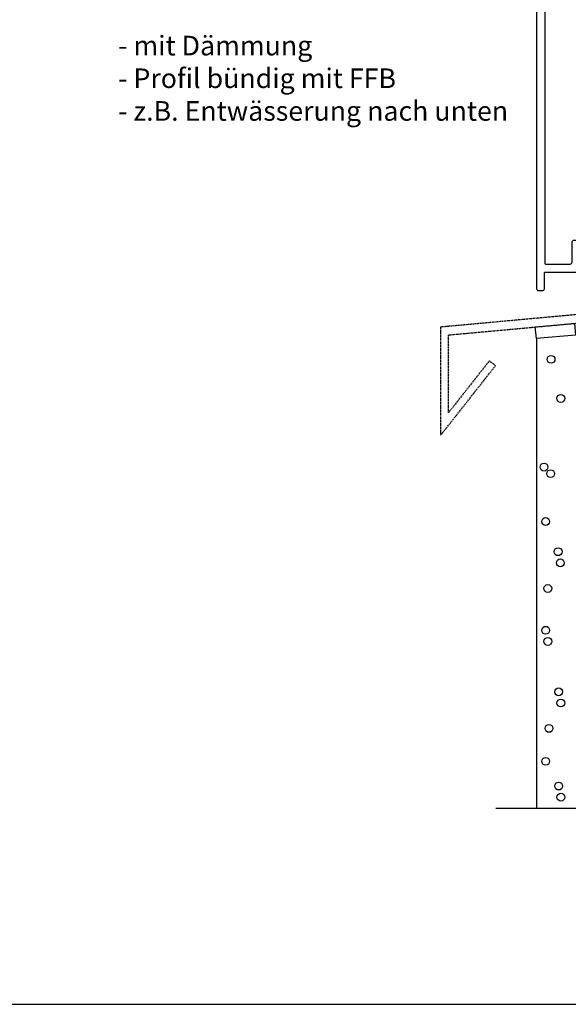
# Model space of a CAD drawing. Units: millimetres. Extents: x -3 to 1233, y 964 to 1881.
# Drawn here: x 615 to 755, y 964 to 1215 of the extents above; entities that cross this region are included whole.
import ezdxf

# ---------------------------------------------------------------- set-up
doc = ezdxf.new("R2010")
doc.units = ezdxf.units.MM
for name, pattern in [('AUSGEZOGEN', [2000.1, 2000, -0.1]), ('MITTE', [2, 1.25, -0.25, 0.25, -0.25]), ('PHANTOM2', [31.75, 15.875, -3.175, 3.175, -3.175, 3.175, -3.175]), ('STRICHPUNKT2', [1.3, 0.75, -0.25, 0.05, -0.25]), ('VERDECKT', [0.375, 0.25, -0.125])]:
    doc.linetypes.add(name, pattern=pattern)
doc.layers.get('DEFPOINTS').update_dxf_attribs({"color": 5, "linetype": 'AUSGEZOGEN'})
for name, color, linetype in [('-ACHSE', 3, 'MITTE'), ('-ALU VERDECKT', 2, 'VERDECKT'), ('-ALU-BLENDE', 113, 'Continuous'), ('KONTUR', 7, 'Continuous'), ('LTSTRPKT035', 1, 'STRICHPUNKT2'), ('SCHRAFF', 1, 'Continuous')]:
    doc.layers.add(name, color=color, linetype=linetype)
doc.styles.add('FZ', font='isocpeur.ttf')

# ---------------------------------------------------------------- blocks, each defined once
blk = doc.blocks.new('BLA-1')
at = {"layer": '-ALU-BLENDE', "color": 140}
blk.add_lwpolyline([(12.8, 2.1), (-2.2, 2.1, 0.414214), (-2.7, 1.6), (-2.7, -152.4, 0.414214), (-2.2, -152.9), (-1.2, -152.9, 0.414214), (-0.7, -152.4), (-0.7, -148.4, -0.414214), (-0.5, -148.2), (11.59, -148.2, -0.414214), (11.79, -148.4), (11.79, -150.6, -0.414214), (11.59, -150.8), (9.09, -150.8, 0.414214), (8.59, -151.3), (8.59, -151.8, 0.414214), (9.09, -152.3), (15.72, -152.3, -0.131652), (15.97, -152.37), (16.43, -152.63, 0.131652), (16.68, -152.7), (17.06, -152.7, 0.198912), (17.2, -152.64), (17.49, -152.36, -0.198912), (17.63, -152.3), (18.39, -152.3, 0.414214), (18.59, -152.1), (18.59, -151, 0.414214), (18.39, -150.8), (13.89, -150.8, -0.414214), (13.39, -150.3), (13.39, -148.7, -0.414214), (13.89, -148.2), (26.1, -148.2, 0.414214), (26.3, -148), (26.3, -147.33, 0.221695), (26.12, -146.95), (25.01, -146.02, 0.176327), (24.69, -145.9), (24.21, -145.9, 0.198912), (23.86, -146.05), (23.35, -146.55, -0.198912), (23, -146.7), (9.8, -146.7, -0.414214), (9.3, -146.2), (9.3, -143.4, -0.414214), (9.8, -142.9), (10.6, -142.9), (12.87, -142.05, 0.312588), (13, -141.86), (13, -141.14, 0.312588), (12.87, -140.95), (10.6, -140.1), (6.8, -140.1, 0.414214), (6.3, -140.6), (6.3, -145.7, -0.414214), (5.8, -146.2), (-0.3, -146.2, -0.414214), (-0.5, -146), (-0.5, -73.75), (-0.8, -73.75), (-0.8, -73.15), (-0.5, -73.15), (-0.5, -72.85, -1), (-0.5, -72.25), (-0.5, 0, -0.414214), (0, 0.5), (4.49, 0.5, -0.414214), (4.69, 0.3), (4.69, -1.3, 0.414214), (4.89, -1.5), (5.89, -1.5, 0.414214), (6.09, -1.3), (6.09, 0.3, -0.414214), (6.29, 0.5), (11.65, 0.5, -0.376308), (12.14, 0.07), (12.27, -0.93, 0.376308), (12.47, -1.1), (12.8, -1.1, 0.414214), (13.3, -0.6), (13.3, 1.6, 0.414214)], format="xyb", close=True, dxfattribs=at)

msp = doc.modelspace()

# ---------------------------------------------------------------- linework, layer by layer
at = {"layer": '-ALU VERDECKT'}
msp.add_lwpolyline([(910.074, 1127.267), (888.625, 1131.631), (888.625, 1151.98), (722.239, 1136.701), (722.239, 1109.104), (736.229, 1126.865), (734.658, 1128.103), (724.239, 1114.876), (724.239, 1134.701), (886.625, 1149.613), (886.625, 1129.997), (908.068, 1125.634), (908.068, 1089), (910.068, 1089)], close=True, dxfattribs=at)
at = {"layer": 'DEFPOINTS'}
msp.add_lwpolyline([(-3.313, 963.997), (1233.084, 963.997), (1233.084, 1881), (-3.313, 1881)], close=True, dxfattribs=at)
at = {"layer": 'KONTUR'}
msp.add_line((746.644, 1133.758), (746.644, 1013.997), dxfattribs=at)
for centre in [(750.396, 1128.474), (752.888, 1118.516), (748.604, 1101.002), (750.295, 1099.313), (749.006, 1087.116), (752.187, 1079.419), (752.757, 1076.575), (749.575, 1070.053), (749.006, 1059.388), (749.575, 1056.544), (752.33, 1043.69), (752.9, 1040.846), (749.86, 1034.362), (749.006, 1025.973), (752.33, 1019.653), (752.9, 1016.81)]:
    msp.add_circle(centre, 1, dxfattribs=at)
at = {"layer": 'LTSTRPKT035', "linetype": 'PHANTOM2', "const_width": 0.3}
msp.add_lwpolyline([(736.229, 1013.997), (1140.588, 1013.997)], dxfattribs=at)
at = {"layer": 'SCHRAFF'}
msp.add_lwpolyline([(756.606, 1134.63), (746.644, 1133.758), (746.382, 1136.747), (756.344, 1137.618)], close=True, dxfattribs=at)

# ---------------------------------------------------------------- block references
at = {"layer": '-ALU-BLENDE'}
msp.add_blockref('BLA-1', (749.387, 1298.9), dxfattribs=at)

# ---------------------------------------------------------------- texts
at = {"layer": '-ACHSE', "insert": (640, 1211), "char_height": 5, "attachment_point": 1, "style": 'FZ'}
msp.add_mtext_dynamic_manual_height_columns('- mit Dämmung\\P- Profil bündig mit FFB\\P- z.B. Entwässerung nach unten', width=100, gutter_width=12.5, heights=[0], dxfattribs=at)

doc.saveas('drawing.dxf')
